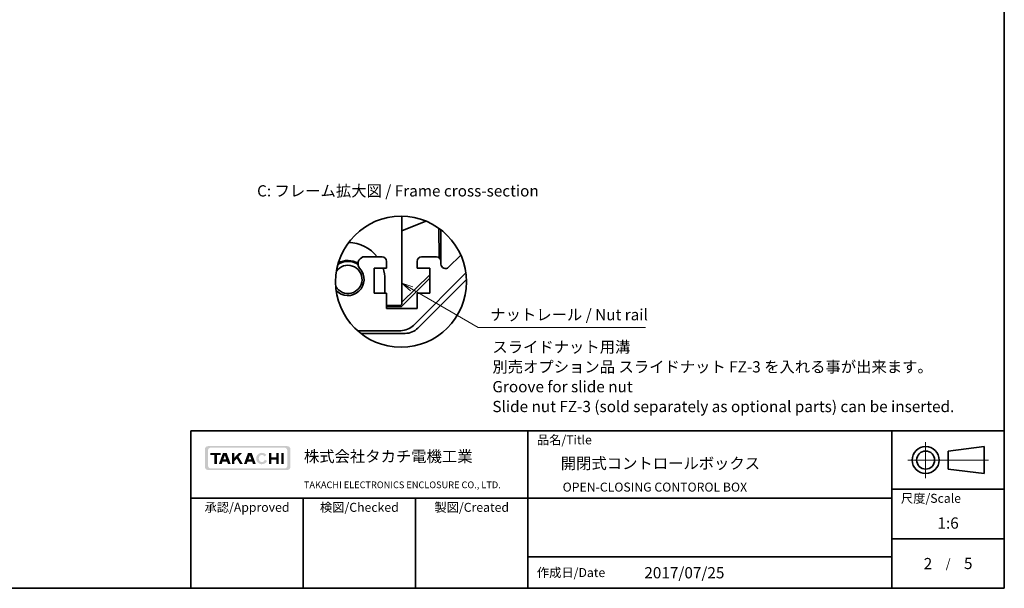
# Model space of a CAD drawing. Units: millimetres. Extents: x 0 to 9620, y -24 to 1686.
# Drawn here: x 3192 to 4507, y 0 to 758 of the extents above; entities that cross this region are included whole.
import ezdxf
from ezdxf.enums import TextEntityAlignment as Align

# ---------------------------------------------------------------- set-up
doc = ezdxf.new("R2010")
doc.units = ezdxf.units.MM
doc.header["$LTSCALE"] = 5.5
doc.linetypes.add('CHAIN', pattern=[0.35429999999999995, 0.2362, -0.0295, 0.0591, -0.0295])
for name, color, linetype, lineweight in [('Border (ISO)', 7, 'Continuous', 35), ('Detail Boundary (JIS)', 7, 'Continuous', 35), ('Hatch (ISO)', 1, 'Continuous', 18), ('Symbol (ISO)', 7, 'Continuous', 18), ('Title (ISO)', 7, 'Continuous', 35), ('Visible (ISO)', 7, 'Continuous', 35)]:
    doc.layers.add(name, color=color, linetype=linetype, lineweight=lineweight)
doc.styles.add('Note Text (TK)', font='txt')
doc.styles.add('文字スタイル67', font='arial.ttf')

# ---------------------------------------------------------------- blocks, each defined once
blk = doc.blocks.new('図面枠 tk図枠')
at = {"layer": 'Border (ISO)'}
for p in [(405.4999999999997, 289), (14.50000000000001, 8.000000000000009)]:
    blk.add_line(p, (405.4999999999997, 8.000000000000009), dxfattribs=at)
blk = doc.blocks.new('表題欄 tk表題欄')
at = {"layer": 'Hatch (ISO)'}
h = blk.add_hatch(color=256, dxfattribs=at)
edge = h.paths.add_edge_path(flags=0)
edge.add_arc((95.57537688673351, 236.2990653650367), 0.5958259999999997, 269.9999999999897, 360)
edge.add_line((96.17120288673351, 236.2990653650368), (96.1712028867335, 239.7107813650365))
edge.add_arc((95.5753768867335, 239.7107813650366), 0.5958259999999997, 0, 90.0000000000068)
edge.add_line((95.57537688673342, 240.3066073650366), (79.13710888673356, 240.3066073650366))
edge.add_arc((79.13710888673353, 239.7107813650366), 0.5958259999999997, 89.99999999999744, 180)
edge.add_line((78.54128288673351, 239.7107813650365), (78.54128288673331, 236.2990653650368))
edge.add_arc((79.13710888673332, 236.2990653650365), 0.5958259999999997, 180, 270.0000000000231)
edge.add_line((79.13710888673356, 235.7032393650365), (95.57537688673342, 235.7032393650367))
edge = h.paths.add_edge_path()
edge.add_line((77.83935088673356, 239.9556413650365), (77.83935088673356, 236.0542053650368))
edge.add_arc((78.54128288673346, 236.0542053650367), 0.7019319999998938, 180, 270.0000000000087)
edge.add_line((78.54128288673355, 235.3522733650368), (96.17120288673351, 235.3522733650368))
edge.add_arc((96.17120288673351, 236.0542053650367), 0.7019319999998921, 270, 360)
edge.add_line((96.8731348867334, 236.0542053650368), (96.87313488673352, 239.9556413650365))
edge.add_arc((96.1712028867336, 239.9556413650367), 0.7019319999998921, 0, 90.00000000000873)
edge.add_line((96.1712028867335, 240.6575733650367), (78.54128288673355, 240.6575733650366))
edge.add_arc((78.54128288673355, 239.9556413650365), 0.7019319999999984, 90, 180)
for points in [[(79.07181288673355, 239.1476033650369), (79.07181288673355, 238.6578833650367), (79.92066088673353, 238.6578833650367), (79.92066088673353, 236.6581933650368), (80.50832488673353, 236.6581933650368), (80.50832488673353, 238.6578833650367), (81.35717288673355, 238.6578833650367), (81.35717288673355, 239.1476033650369)], [(85.68407849525303, 236.6581933650368), (84.9434673993943, 237.8918698287545), (84.41792288673358, 237.3246628822781), (84.41792288673358, 236.6581933650368), (83.89555488673355, 236.6581933650368), (83.89555488673355, 239.1476033650369), (84.41792288673358, 239.1476033650369), (84.41792288673358, 238.0993979968839), (85.38913556809511, 239.1476033650369), (86.1069649084727, 239.1476033650369), (85.31925422435492, 238.2974470774499), (86.30334488673353, 236.6581933650368)], [(92.0914293961446, 239.1476033650369), (92.0914293961446, 236.6581933650368), (92.60971639614463, 236.6581933650368), (92.60971639614463, 237.6580383650368), (93.76872039614459, 237.6580383650368), (93.76872039614459, 236.6581933650368), (94.28700739614462, 236.6581933650368), (94.28700739614462, 239.1476033650369), (93.76872039614459, 239.1476033650369), (93.76872039614459, 238.1477583650367), (92.60971639614463, 238.1477583650367), (92.60971639614463, 239.1476033650369)], [(94.8420233961447, 239.1476033650369), (94.8420233961447, 236.6581933650368), (95.3643913961447, 236.6581933650368), (95.3643913961447, 239.1476033650369)]]:
    blk.add_hatch(color=256, dxfattribs=at).paths.add_polyline_path(points)
h = blk.add_hatch(color=256, dxfattribs=at)
h.paths.add_polyline_path([(82.59020695886475, 237.7110913650368), (81.95242681460245, 237.7110913650368), (82.27131688673356, 238.5794973650367)], flags=0)
h.paths.add_polyline_path([(82.77903014574996, 237.1968853650368), (81.76360362771717, 237.1968853650368), (81.56578886050404, 236.6581933650368), (80.94907288673355, 236.6581933650368), (81.86321688673355, 239.1476033650369), (82.67941688673353, 239.1476033650369), (83.59356088673351, 236.6581933650368), (82.97684491296302, 236.6581933650368)])
h = blk.add_hatch(color=256, dxfattribs=at)
h.paths.add_polyline_path([(87.52707281460243, 237.7110913650368), (88.16485295886469, 237.7110913650368), (87.84596288673359, 238.5794973650367)], flags=0)
h.paths.add_polyline_path([(87.14043486050403, 236.6581933650368), (87.3382496277172, 237.1968853650368), (88.35367614574989, 237.1968853650368), (88.551490912963, 236.6581933650368), (89.16820688673344, 236.6581933650368), (88.25406288673351, 239.1476033650369), (87.43786288673356, 239.1476033650369), (86.52371888673358, 236.6581933650368)])
h = blk.add_hatch(color=256, dxfattribs=at)
edge = h.paths.add_edge_path()
edge.add_arc((90.52309888673331, 237.9028983650369), 1.273272000000011, 38.55054079078439, 336.5820184016556)
edge.add_line((91.69149139614443, 237.3968543650369), (91.17255542714857, 237.6216113977801))
edge.add_ellipse((90.52309888673351, 237.9028983650369), major_axis=(0, -0.7998759999999119), ratio=0.8673469387756529, start_angle=128.5505407907963, end_angle=426.582018401653, ccw=False)
edge.add_line((91.09381514418376, 238.3576891122095), (91.51887237036831, 238.6964075050431))
at = {"layer": 'Title (ISO)'}
for p, q in [((74.70882392282105, 244.052739026017), (255.7088239228211, 244.052739026017)), ((74.70882392282105, 209.052739026017), (74.70882392282105, 244.052739026017)), ((149.7088239228211, 244.052739026017), (149.7088239228211, 209.052739026017)), ((230.7088239228211, 244.052739026017), (230.7088239228211, 209.052739026017)), ((255.7088239228211, 244.052739026017), (255.7088239228211, 209.052739026017)), ((243.2088239228211, 239.552739026017), (251.2088239228211, 240.5527390260171)), ((243.2088239228211, 239.552739026017), (243.2088239228211, 235.552739026017)), ((251.2088239228211, 234.552739026017), (251.2088239228211, 240.5527390260171)), ((243.2088239228211, 235.552739026017), (251.2088239228211, 234.552739026017)), ((230.7088239228211, 231.052739026017), (255.7088239228211, 231.052739026017)), ((74.70882392282105, 229.052739026017), (230.7088239228211, 229.052739026017)), ((99.70882392282108, 229.052739026017), (99.70882392282108, 209.052739026017)), ((124.708823922821, 229.052739026017), (124.708823922821, 209.052739026017)), ((230.7088239228211, 220.052739026017), (255.7088239228211, 220.052739026017)), ((149.7088239228211, 216.052739026017), (230.7088239228211, 216.052739026017)), ((255.7088239228211, 209.052739026017), (74.70882392282105, 209.052739026017))]:
    blk.add_line(p, q, dxfattribs=at)
at = {"layer": 'Title (ISO)', "color": 4, "linetype": 'CHAIN', "lineweight": 18, "ltscale": 8.889559745788574}
blk.add_line((238.2088239228211, 241.552739026017), (238.2088239228211, 233.552739026017), dxfattribs=at)
at = {"layer": 'Title (ISO)', "color": 4, "linetype": 'CHAIN', "lineweight": 18, "ltscale": 20.00163269042969}
blk.add_line((252.2088239228211, 237.552739026017), (234.2088239228211, 237.552739026017), dxfattribs=at)
at = {"layer": 'Title (ISO)'}
for radius in [3, 2]:
    blk.add_circle((238.2088239228211, 237.552739026017), radius, dxfattribs=at)
at = {"layer": 'Title (ISO)', "color": 1, "char_height": 2.000000029802321, "line_spacing_factor": 1.5, "style": 'Note Text (TK)'}
for s, insert, width, attachment_point in [('\\fＭＳ Ｐゴシック|b0|i0;品名/Title', (151.708823922821, 242.052739026017), 13.06432723999025, 4), ('\\fＭＳ Ｐゴシック|b0|i0;尺度/Scale', (232.7088239228211, 229.052739026017), 14.33918118476867, 4), ('\\fＭＳ Ｐゴシック|b0|i0;承認/Approved', (87.20882392282108, 227.052739026017), 19.32163715362549, 5), ('\\fＭＳ Ｐゴシック|b0|i0;検図/Checked', (112.208823922821, 227.052739026017), 18.32748532295227, 5), ('\\fＭＳ Ｐゴシック|b0|i0;製図/Created', (137.2088239228211, 227.052739026017), 17.47368454933166, 5), ('\\fＭＳ Ｐゴシック|b0|i0;作成日/Date', (151.708823922821, 212.552739026017), 16.39766097068788, 4)]:
    blk.add_mtext(s, dxfattribs=dict(at, insert=insert, width=width, attachment_point=attachment_point))
at = {"layer": 'Title (ISO)', "color": 7, "line_spacing_factor": 1.5, "style": 'Note Text (TK)'}
for s, insert, char_height, attachment_point in [('株式会社タカチ電機工業', (99.87313488673342, 238.052739026017), 2.5, 4), ('\\fＭＳ Ｐゴシック|b0|i0;/', (243.2088239228211, 214.552739026017), 2.000000029802321, 5)]:
    blk.add_mtext(s, dxfattribs=dict(at, insert=insert, char_height=char_height, attachment_point=attachment_point))
at = {"layer": 'Title (ISO)', "color": 7, "insert": (99.87313488673342, 232.052739026017), "char_height": 1.49859994649887, "width": 48.16879749298095, "attachment_point": 4, "line_spacing_factor": 1.5, "style": 'Note Text (TK)'}
blk.add_mtext('\\fArial|b0|i0;TAKACHI ELECTRONICS ENCLOSURE CO., LTD.', dxfattribs=at)
at = {"layer": 'Title (ISO)', "color": 7}
for tag, p, height, style in [('<品名>_001', (157.027005730843, 235.5754662581048), 2.5, 'Note Text (TK)'), ('<Title>_001', (157.4387011349265, 230.5513747487906), 2.000000029802321, '文字スタイル67'), ('<ページ_No.>_001', (238.0980284456275, 213.302739026017), 2.5, 'Note Text (TK)'), ('<総ページ数>_001', (246.7997329866371, 213.302739026017), 2.5, 'Note Text (TK)'), ('作成日_001', (175.6179145609817, 211.2601253517655), 2.5, 'Note Text (TK)')]:
    blk.add_attdef(tag, p, '', height=height, dxfattribs=dict(at, style=style))
at = {"layer": 'Title (ISO)', "color": 7, "style": 'Note Text (TK)'}
for tag, p in [('<尺度>', (243.2088239228211, 223.5527390260171)), ('<承認>', (87.20882392282108, 217.052739026017))]:
    blk.add_attdef(tag, text='', height=2.5, dxfattribs=at).set_placement(p, align=Align.MIDDLE_CENTER)
blk = doc.blocks.new('2dTransSymbol1')
at = {"layer": 'Detail Boundary (JIS)'}
blk.add_circle((271.271246943703, 76.15789823744932), 14.57143620434705, dxfattribs=at)
blk = doc.blocks.new('引出線注記1')
at = {"layer": 'Symbol (ISO)', "color": 100}
for p, q in [((273.6263530083313, 74.55310357583893), (271.4612894988701, 75.80310357583872)), ((273.8763530083312, 74.98611627773117), (271.4612894988701, 75.80310357583872)), ((271.4612894988701, 75.80310357583872), (273.3763530083314, 74.12009087394668)), ((273.6263530083313, 74.55310357583893), (288.4278753766193, 66.00744065209356)), ((288.4278753766193, 66.00744065209356), (290.9278753766193, 66.00744065209356)), ((290.9278753766193, 66.00744065209356), (325.6939581402912, 66.00744065209356))]:
    blk.add_line(p, q, dxfattribs=at)
at = {"layer": 'Symbol (ISO)', "color": 7, "insert": (291.1358759091007, 66.79216287224618), "char_height": 2.5, "attachment_point": 7, "style": 'Note Text (TK)'}
blk.add_mtext('ナットレール / Nut rail', dxfattribs=at)

msp = doc.modelspace()

# ---------------------------------------------------------------- hatches: boundary and pattern name
at = {"layer": 'Hatch (ISO)'}
h = msp.add_hatch(dxfattribs=at)
h.set_pattern_fill('ANSI31', color=256, scale=1828.8, angle=90.00021045915001, style=0)
h.set_pattern_definition([(135.0002104591499, (2073.500002746276, -47.99999847868138), (-161.6440164243464, -161.6452039319621), [])])
edge = h.paths.add_edge_path()
edge.add_ellipse((3701.127484408492, 408.9473909460144), major_axis=(79.86726094949634, 35.56660988188336), ratio=1, start_angle=343.7412186686848, end_angle=360)
edge.add_line((3780.994745357989, 444.5140008278977), (3764.710380426623, 428.2296358965322))
edge.add_ellipse((3760.467739739504, 432.4722765836511), major_axis=(4.242640687119271, -4.242640687119187), ratio=1, start_angle=224.9999999999986, end_angle=360.00000000000375, ccw=False)
edge.add_line((3754.467739739503, 432.4722765836511), (3754.467739739503, 436.0399822621541))
edge.add_ellipse((3748.467739739504, 436.0399822621541), major_axis=(5.999999999999976, -4.62e-14), ratio=1, start_angle=4.414e-13, end_angle=90.00000000000037)
edge.add_line((3748.467739739504, 442.0399822621542), (3728.667739739503, 442.0399822621546))
edge.add_ellipse((3728.667739739503, 436.0399822621541), major_axis=(6.3e-15, 5.999999999999976), ratio=1, start_angle=5.98e-14, end_angle=90.00000000000011)
edge.add_line((3722.667739739504, 436.0399822621541), (3722.667739739504, 427.0399822621538))
edge.add_line((3722.667739739504, 427.0399822621538), (3739.467739739505, 427.0399822621548))
edge.add_line((3739.467739739505, 427.0399822621548), (3739.467739739505, 393.4399822621546))
edge.add_line((3739.467739739505, 393.4399822621546), (3722.667739739504, 393.4399822621546))
edge.add_line((3722.667739739504, 393.4399822621546), (3722.667739739504, 373.0399822621544))
edge.add_line((3722.667739739504, 373.0399822621544), (3681.867739739504, 373.0399822621544))
edge.add_line((3681.867739739504, 373.0399822621544), (3681.867739739504, 393.4399822621546))
edge.add_line((3681.867739739504, 393.4399822621546), (3665.067739739504, 393.4399822621546))
edge.add_line((3665.067739739504, 393.4399822621546), (3665.067739739504, 427.0399822621548))
edge.add_line((3665.067739739504, 427.0399822621548), (3681.867739739504, 427.0399822621548))
edge.add_line((3681.867739739504, 427.0399822621548), (3681.867739739504, 436.0399822621551))
edge.add_ellipse((3675.867739739504, 436.0399822621541), major_axis=(6.000000000000002, -6.3e-15), ratio=1, start_angle=8.1931e-12, end_angle=90)
edge.add_line((3675.867739739504, 442.0399822621542), (3650.33991264706, 442.0399822621546))
edge.add_ellipse((3653.424763868058, 432.9491246049085), major_axis=(-3.084851220998456, 9.090857657245717), ratio=1, start_angle=0, end_angle=113.3358856282174)
edge.add_ellipse((3630.267739739504, 412.0399822621546), major_axis=(16.03178593515293, 14.47556008344522), ratio=1, start_angle=180.9497334331638, end_angle=359.99999999999903, ccw=False)
edge.add_ellipse((3701.127484408493, 408.9473909460144), major_axis=(-58.12663314749977, -65.3074086838601), ratio=1, start_angle=319.3259238160668, end_angle=360)
edge.add_line((3643.000851260995, 343.6399822621544), (3700.72661424255, 343.6399822621548))
edge.add_ellipse((3700.72661424255, 367.6399822621541), major_axis=(2.83e-14, -24.00000000000016), ratio=1, start_angle=0, end_angle=44.99999999999974)
edge.add_line((3717.697176991027, 350.6694195136769), (3787.758412986562, 420.730655509213))

# ---------------------------------------------------------------- linework, layer by layer
at = {"layer": 'Visible (ISO)'}
for p, q in [((3702.267739739497, 496.3685721771361), (3702.267739739497, 379.095328270466)), ((3734.209235380715, 489.8755125273074), (3702.267739739497, 476.8738374329163)), ((3751.482987297144, 480.418269203495), (3752.175269993986, 440.7574200637693)), ((3754.458874247341, 478.2260021324506), (3754.458874247341, 436.3660302785627)), ((3675.867739739507, 442.0399822621537), (3650.339912647063, 442.0399822621537)), ((3681.867739739507, 427.039982262154), (3681.867739739507, 436.0399822621533)), ((3722.667739739507, 436.0399822621531), (3722.667739739507, 427.0399822621538)), ((3748.467739739508, 442.0399822621535), (3728.667739739508, 442.0399822621537)), ((3754.46773973951, 432.4722765836511), (3754.46773973951, 436.0399822621531)), ((3780.994745357992, 444.5140008278963), (3764.710380426627, 428.2296358965315)), ((3665.067739739507, 393.4399822621541), (3665.067739739507, 427.039982262154)), ((3665.067739739507, 427.039982262154), (3681.867739739507, 427.039982262154)), ((3717.69717699103, 350.6694195136768), (3787.758412986567, 420.7306555092113)), ((3722.667739739507, 427.0399822621538), (3739.467739739506, 427.0399822621538)), ((3739.467739739506, 427.0399822621538), (3739.467739739506, 393.439982262154)), ((3679.467739739497, 412.0399822621569), (3679.467739739497, 393.4399822621534)), ((3739.467739739505, 413.7817989208095), (3701.731406890431, 376.0454660717365)), ((3739.467739739505, 418.1924050273846), (3702.267739739497, 381.5356027866718)), ((3788.506455723521, 411.8933172846158), (3723.681044034044, 347.0679055951407)), ((3681.867739739507, 393.4399822621541), (3665.067739739507, 393.4399822621541)), ((3681.867739739507, 373.0399822621542), (3681.867739739507, 393.4399822621541)), ((3739.467739739506, 393.439982262154), (3722.667739739507, 393.439982262154)), ((3722.667739739507, 393.4399822621541), (3722.667739739507, 373.039982262154)), ((3681.867739739504, 377.3022307465683), (3700.474642215599, 377.3022307465683)), ((3701.731406890431, 376.0454660717365), (3681.867739739504, 376.0454660717365)), ((3722.667739739507, 373.039982262154), (3681.867739739507, 373.039982262154)), ((3700.474642215599, 377.3022307465683), (3702.267739739497, 379.095328270466)), ((3701.731406890431, 376.0454660717365), (3700.474642215599, 377.3022307465683)), ((3643.000851260997, 343.6399822621547), (3700.726614242552, 343.6399822621546)), ((3706.712622683276, 340.0399822621559), (3647.317335379331, 340.0399822621559))]:
    msp.add_line(p, q, dxfattribs=at)
for centre, radius, start, end in [((3630.267739739496, 412.0399822621573), 49.20000000000015, 37.57186931969531, 89.08113522768541), ((3630.267739739497, 412.0399822621562), 24.00000000000003, 55.40515451659886, 124.2529977334069), ((3630.267739739497, 412.0399822621573), 25.19999999999954, 57.4386724414164, 121.0977019583674), ((3653.424763868061, 432.9491246049082), 9.6, 108.7439012323884, 222.0797868606075), ((3675.867739739507, 436.0399822621538), 6.000000000000056, 0, 90), ((3728.667739739508, 436.0399822621538), 6.000000000000031, 90, 180), ((3748.467739739508, 436.0399822621538), 6.000000000000031, 0, 90), ((3630.267739739497, 412.0399822621562), 18.84702000000005, 209.8790891546797, 145.1228670356246), ((3630.267739739507, 412.0399822621541), 21.60000000000001, 223.0295202937695, 42.07978686060688), ((3630.267739739498, 412.0399822621573), 49.19999999999827, 0, 17.75082718193898), ((3760.467739739508, 432.4722765836511), 5.999999999999931, 180, 315.0000000000055), ((3700.726614242552, 367.6399822621545), 24.00000000000038, 270, 315.000000000005)]:
    msp.add_arc(centre, radius, start, end, dxfattribs=at)
msp.add_ellipse((3706.705311493975, 364.0436381352108), major_axis=(16.97573254006937, -16.9757325400705), ratio=0.999695459881887, start_param=5.497939437029745, end_param=6.283185307179616, dxfattribs=at)

# ---------------------------------------------------------------- block references
at = {"xscale": 6, "yscale": 6, "zscale": 6}
for name in ['図面枠 tk図枠', '2dTransSymbol1']:
    msp.add_blockref(name, (2073.500002746276, -47.99999847868138), dxfattribs=at)
ref = msp.add_blockref('表題欄 tk表題欄', (2972.247059209349, -1254.316432634783), dxfattribs=dict(xscale=6, yscale=6, zscale=6))
ref.add_attrib('<品名>_001', '開閉式コントロールボックス', (3914.40909359441, 159.1363649138451), dxfattribs={"layer": 'Title (ISO)', "color": 7, "height": 15, "style": 'Note Text (TK)'})
ref.add_attrib('<尺度>_001', '1:6', (4417.267047793155, 79.50000152131884), dxfattribs={"layer": 'Title (ISO)', "color": 7, "height": 15, "style": 'Note Text (TK)'})
ref.add_attrib('作成日_001', '2017/07/25', (4025.954546575239, 13.24431947580954), dxfattribs={"layer": 'Title (ISO)', "color": 7, "height": 15, "style": 'Note Text (TK)'})
ref.add_attrib('<Title>_001', 'OPEN-CLOSING CONTOROL BOX', (3916.879266018909, 128.99181585796), dxfattribs={"layer": 'Title (ISO)', "color": 7, "height": 12.00000017881393, "style": '文字スタイル67'})
ref.add_attrib('<ページ_No.>_001', '2', (4398.918488259022, 25.46930575051379), dxfattribs={"layer": 'Title (ISO)', "color": 7, "height": 15, "style": 'Note Text (TK)'})
ref.add_attrib('<総ページ数>_001', '5', (4452.657574207182, 25.62790056633917), dxfattribs={"layer": 'Title (ISO)', "color": 7, "height": 15, "style": 'Note Text (TK)'})
at = {"layer": 'Symbol (ISO)', "xscale": 6, "yscale": 6, "zscale": 6}
msp.add_blockref('引出線注記1', (2073.500002746276, -47.99999847868138), dxfattribs=at)

# ---------------------------------------------------------------- texts
at = {"layer": 'Symbol (ISO)', "color": 7, "insert": (3508.993556214147, 517.9252058590444), "char_height": 15, "attachment_point": 7, "style": 'Note Text (TK)'}
msp.add_mtext('C: フレーム拡大図 / Frame cross-section', dxfattribs=at)
at = {"layer": 'Symbol (ISO)', "color": 7, "insert": (3823.10306694951, 280.2172331395125), "char_height": 15, "width": 617.3684120178222, "attachment_point": 4, "line_spacing_factor": 1.058181762695312, "style": 'Note Text (TK)'}
msp.add_mtext('{スライドナット用溝\\P別売オプション品 スライドナット FZ-3 を入れる事が出来ます。\\PGroove for slide nut\\PSlide nut FZ-3 (sold separately as optional parts) can be inserted.}', dxfattribs=at)

doc.saveas('drawing.dxf')
